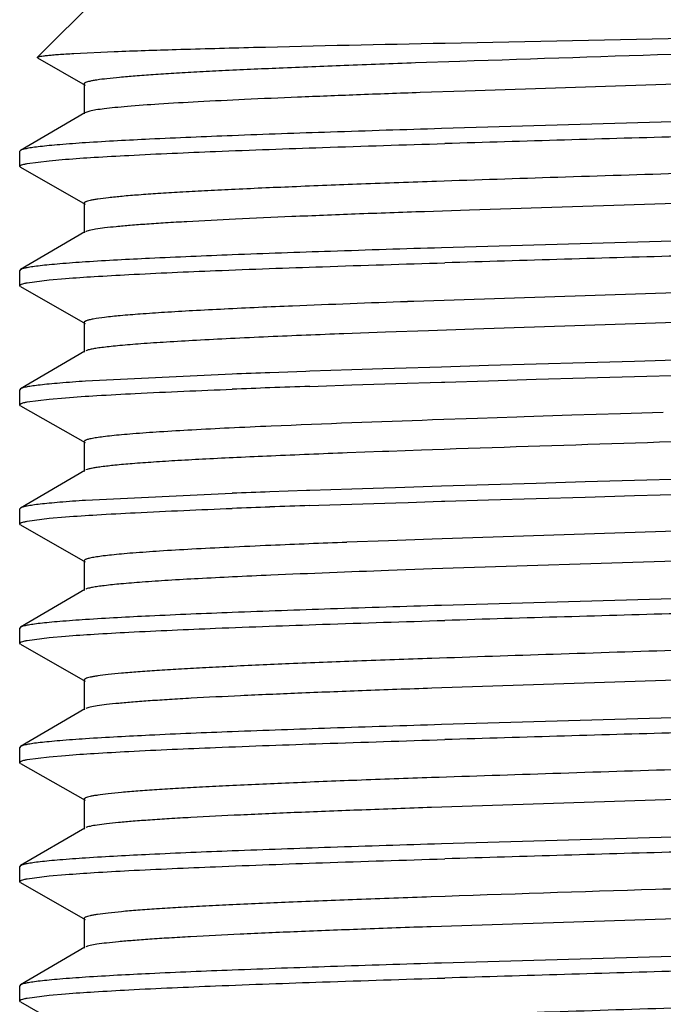
# Model space of a CAD drawing. Units: inches. Extents: x 0 to 11, y 0 to 8.5.
# Drawn here: x 5.4 to 5.5, y 6.4 to 6.5 of the extents above; entities that cross this region are included whole.
import ezdxf

# ---------------------------------------------------------------- set-up
doc = ezdxf.new("R2010")
doc.units = ezdxf.units.IN
doc.header["$LTSCALE"] = 0.605
doc.header["$MEASUREMENT"] = 0
doc.layers.get('0').update_dxf_attribs({"linetype": 'CONTINUOUS'})

msp = doc.modelspace()

# ---------------------------------------------------------------- linework, layer by layer
at = {"color": 7, "linetype": 'CONTINUOUS'}
for p, q in [((5.44447, 6.53979), (5.45668, 6.55201)), ((5.50853, 6.54204), (5.54612, 6.54278)), ((5.45017, 6.5404), (5.45653, 6.54069)), ((5.4445, 6.5397), (5.44447, 6.53979)), ((5.4445, 6.5397), (5.45195, 6.53543)), ((5.51088, 6.53914), (5.50391, 6.5389)), ((5.45181, 6.5356), (5.45181, 6.53091)), ((5.57931, 6.53667), (5.51168, 6.53448)), ((5.51168, 6.53448), (5.50464, 6.53424)), ((5.45194, 6.53107), (5.44181, 6.52515)), ((5.4527, 6.53132), (5.45194, 6.53107)), ((5.54612, 6.52969), (5.50796, 6.52858)), ((5.44181, 6.52515), (5.44168, 6.52501)), ((5.44168, 6.52264), (5.44168, 6.52501)), ((5.44285, 6.52308), (5.44632, 6.52353)), ((5.44632, 6.52353), (5.4489, 6.52375)), ((5.44181, 6.52249), (5.44168, 6.52264)), ((5.44181, 6.52249), (5.45195, 6.51668)), ((5.45181, 6.51685), (5.45181, 6.51216)), ((5.57999, 6.51795), (5.51236, 6.51576)), ((5.51236, 6.51576), (5.5053, 6.51551)), ((5.45194, 6.51232), (5.44181, 6.5064)), ((5.54612, 6.51094), (5.50796, 6.50983)), ((5.44181, 6.5064), (5.44168, 6.50626)), ((5.44168, 6.50388), (5.44168, 6.50626)), ((5.44285, 6.50433), (5.44632, 6.50478)), ((5.44632, 6.50478), (5.4489, 6.505)), ((5.44181, 6.50374), (5.44168, 6.50388)), ((5.44181, 6.50374), (5.45195, 6.49793)), ((5.58496, 6.50405), (5.50361, 6.50139)), ((5.50361, 6.50139), (5.50264, 6.50136)), ((5.58067, 6.49922), (5.51304, 6.49703)), ((5.45181, 6.4981), (5.45181, 6.49341)), ((5.50596, 6.49679), (5.49915, 6.49654)), ((5.51304, 6.49703), (5.50596, 6.49679)), ((5.49915, 6.49654), (5.49265, 6.4963)), ((5.45194, 6.49357), (5.44181, 6.48765)), ((5.53831, 6.49197), (5.53055, 6.49175)), ((5.55392, 6.49242), (5.53831, 6.49197)), ((5.48663, 6.49039), (5.481, 6.49018)), ((5.48729, 6.49041), (5.48663, 6.49039)), ((5.4939, 6.49063), (5.48729, 6.49041)), ((5.49875, 6.49079), (5.4939, 6.49063)), ((5.50059, 6.49085), (5.49875, 6.49079)), ((5.50796, 6.49108), (5.50059, 6.49085)), ((5.51534, 6.4913), (5.50796, 6.49108)), ((5.52288, 6.49152), (5.51534, 6.4913)), ((5.53055, 6.49175), (5.52288, 6.49152)), ((5.47508, 6.48996), (5.45202, 6.48885)), ((5.5085, 6.48872), (5.51534, 6.48893)), ((5.51534, 6.48893), (5.52288, 6.48915)), ((5.52288, 6.48915), (5.53055, 6.48938)), ((5.53055, 6.48938), (5.53831, 6.4896)), ((5.53831, 6.4896), (5.54612, 6.48982)), ((5.44181, 6.48765), (5.44168, 6.48751)), ((5.44168, 6.48514), (5.44168, 6.48751)), ((5.48729, 6.48804), (5.48858, 6.48808)), ((5.48858, 6.48808), (5.4939, 6.48826)), ((5.4939, 6.48826), (5.50081, 6.48848)), ((5.50081, 6.48848), (5.50796, 6.48871)), ((5.50796, 6.48871), (5.5085, 6.48872)), ((5.44285, 6.48558), (5.44632, 6.48603)), ((5.44632, 6.48603), (5.4489, 6.48625)), ((5.44181, 6.48499), (5.44168, 6.48514)), ((5.44181, 6.48499), (5.45195, 6.47918)), ((5.51366, 6.48299), (5.50655, 6.48275)), ((5.51983, 6.48319), (5.51366, 6.48299)), ((5.52099, 6.48323), (5.51983, 6.48319)), ((5.52848, 6.48348), (5.52099, 6.48323)), ((5.53609, 6.48372), (5.52848, 6.48348)), ((5.54284, 6.48393), (5.53609, 6.48372)), ((5.45181, 6.47935), (5.45181, 6.47466)), ((5.50482, 6.478), (5.4997, 6.47781)), ((5.50655, 6.47806), (5.50482, 6.478)), ((5.49868, 6.47778), (5.49316, 6.47757)), ((5.4997, 6.47781), (5.49868, 6.47778)), ((5.45194, 6.47482), (5.44181, 6.4689)), ((5.54612, 6.47344), (5.53831, 6.47322)), ((5.4939, 6.47188), (5.48729, 6.47166)), ((5.49889, 6.47204), (5.4939, 6.47188)), ((5.50073, 6.4721), (5.49889, 6.47204)), ((5.50796, 6.47233), (5.50073, 6.4721)), ((5.51534, 6.47255), (5.50796, 6.47233)), ((5.52288, 6.47277), (5.51534, 6.47255)), ((5.53055, 6.473), (5.52288, 6.47277)), ((5.53831, 6.47322), (5.53055, 6.473)), ((5.47508, 6.47121), (5.45202, 6.4701)), ((5.48678, 6.47164), (5.481, 6.47143)), ((5.48729, 6.47166), (5.48678, 6.47164)), ((5.51534, 6.47018), (5.52288, 6.4704)), ((5.52288, 6.4704), (5.53055, 6.47063)), ((5.53055, 6.47063), (5.53831, 6.47085)), ((5.53831, 6.47085), (5.55392, 6.4713)), ((5.44181, 6.4689), (5.44168, 6.46876)), ((5.44168, 6.46639), (5.44168, 6.46876)), ((5.48729, 6.46929), (5.48872, 6.46934)), ((5.48872, 6.46934), (5.4939, 6.46951)), ((5.4939, 6.46951), (5.50081, 6.46973)), ((5.50081, 6.46973), (5.50273, 6.46979)), ((5.50273, 6.46979), (5.50796, 6.46996)), ((5.50796, 6.46996), (5.5085, 6.46997)), ((5.5085, 6.46997), (5.51534, 6.47018)), ((5.44285, 6.46683), (5.44632, 6.46728)), ((5.44632, 6.46728), (5.4489, 6.4675)), ((5.44181, 6.46624), (5.44168, 6.46639)), ((5.44181, 6.46624), (5.45195, 6.46043)), ((5.58747, 6.46664), (5.5065, 6.46399)), ((5.49965, 6.46375), (5.49312, 6.46351)), ((5.5065, 6.46399), (5.49965, 6.46375)), ((5.58132, 6.46174), (5.5065, 6.45931)), ((5.45181, 6.4606), (5.45181, 6.45591)), ((5.5065, 6.45931), (5.49965, 6.45906)), ((5.45194, 6.45607), (5.44181, 6.45015)), ((5.54612, 6.45469), (5.50796, 6.45358)), ((5.44181, 6.45015), (5.44168, 6.45001)), ((5.44168, 6.44763), (5.44168, 6.45001)), ((5.44632, 6.44853), (5.4489, 6.44875)), ((5.44181, 6.44749), (5.44168, 6.44763)), ((5.44181, 6.44749), (5.45195, 6.44168)), ((5.44285, 6.44808), (5.44632, 6.44853)), ((5.58127, 6.44299), (5.50645, 6.44055)), ((5.45181, 6.44185), (5.45181, 6.43716)), ((5.45194, 6.43732), (5.44181, 6.4314)), ((5.54612, 6.43594), (5.50796, 6.43483)), ((5.44181, 6.4314), (5.44168, 6.43126)), ((5.44168, 6.42888), (5.44168, 6.43126)), ((5.44632, 6.42978), (5.4489, 6.43)), ((5.44181, 6.42874), (5.44168, 6.42888)), ((5.44181, 6.42874), (5.45195, 6.42293)), ((5.44285, 6.42933), (5.44632, 6.42978)), ((5.58122, 6.42424), (5.5064, 6.4218)), ((5.45181, 6.4231), (5.45181, 6.41841)), ((5.45194, 6.41857), (5.44181, 6.41265)), ((5.54612, 6.41719), (5.50796, 6.41608)), ((5.44181, 6.41265), (5.44168, 6.41251)), ((5.44168, 6.41014), (5.44168, 6.41251)), ((5.44181, 6.40999), (5.44168, 6.41014)), ((5.44181, 6.40999), (5.45195, 6.40418)), ((5.44285, 6.41058), (5.44632, 6.41103)), ((5.44632, 6.41103), (5.4489, 6.41125)), ((5.58117, 6.40549), (5.50635, 6.40305)), ((5.45181, 6.40435), (5.45181, 6.39966)), ((5.45194, 6.39982), (5.44181, 6.3939)), ((5.54612, 6.39844), (5.50796, 6.39733)), ((5.44181, 6.3939), (5.44168, 6.39376)), ((5.44168, 6.39139), (5.44168, 6.39376)), ((5.44181, 6.39124), (5.44168, 6.39139)), ((5.44285, 6.39183), (5.44632, 6.39228)), ((5.44632, 6.39228), (5.4489, 6.3925)), ((5.44181, 6.39124), (5.45195, 6.38543))]:
    msp.add_line(p, q, dxfattribs=at)
for centre, radius, start, end in [((5.9874, -9.21326), 15.74676, 91.605852, 91.742794), ((5.9874, -9.23204), 15.74679, 91.605851, 91.742792), ((5.61676, 3.28493), 3.21845, 92.03198, 92.35379), ((5.54815, 4.97164), 1.53035, 92.38089, 92.7832), ((5.58053, 4.20086), 2.29713, 92.19251, 92.48949), ((5.57213, 3.9949), 2.49694, 92.09158, 92.22751), ((5.56793, 4.10404), 2.38535, 92.08839, 92.23068), ((5.59541, 3.35548), 3.13442, 91.97677, 92.09173), ((5.61918, 3.2195), 3.26519, 91.97682, 92.42215), ((6.39106, -19.89768), 26.39057, 91.790062, 91.920708), ((5.54405, 5.03469), 1.44376, 92.49531, 92.7082), ((5.58307, 4.11904), 2.36024, 92.18305, 92.474), ((5.57213, 3.97614), 2.49696, 92.09157, 92.2275), ((5.56793, 4.08531), 2.38533, 92.0884, 92.23069), ((5.59541, 3.33675), 3.1344, 91.97678, 92.09174), ((5.58279, 4.11197), 2.35324, 92.18395, 92.47569), ((5.59977, 3.68811), 2.77276, 92.06923, 92.452), ((5.9874, -9.28826), 15.74676, 91.605852, 91.742794), ((5.9874, -9.30704), 15.7468, 91.60585, 91.742792), ((5.9874, -9.32576), 15.74677, 91.605848, 91.74279), ((5.9874, -9.3445), 15.74676, 91.605851, 91.742793)]:
    msp.add_arc(centre, radius, start, end, dxfattribs=at)
for points, knots in [([(5.63251, 6.54374), (5.63116, 6.54364), (5.62822, 6.54343), (5.62137, 6.54303), (5.61115, 6.54254), (5.59718, 6.54198), (5.58132, 6.54142), (5.56416, 6.54086), (5.54054, 6.54011), (5.5227, 6.53955), (5.51088, 6.53914)], [0, 0, 0, 0, 0.033256, 0.07278, 0.169084, 0.285375, 0.417368, 0.560185, 0.708549, 1, 1, 1, 1]), ([(5.45653, 6.54069), (5.45977, 6.54082), (5.46707, 6.54106), (5.4844, 6.54153), (5.49849, 6.54183), (5.50853, 6.54204)], [0, 0, 0, 0, 0.187053, 0.421059, 1, 1, 1, 1]), ([(5.44447, 6.53979), (5.44448, 6.53981), (5.44454, 6.53984), (5.44469, 6.53989), (5.44499, 6.53996), (5.44547, 6.54003), (5.44611, 6.5401), (5.4469, 6.54018), (5.44785, 6.54025), (5.44896, 6.54033), (5.44975, 6.54037), (5.45017, 6.5404)], [0, 0, 0, 0, 0.012028, 0.030297, 0.086827, 0.170648, 0.281962, 0.42079, 0.586927, 0.780095, 1, 1, 1, 1]), ([(5.50391, 6.5389), (5.50017, 6.53877), (5.49303, 6.53851), (5.48288, 6.5381), (5.47515, 6.53775), (5.46962, 6.53747), (5.46601, 6.53726), (5.46278, 6.53706), (5.45995, 6.53685), (5.45753, 6.53665), (5.45554, 6.53645), (5.45414, 6.53627), (5.45325, 6.53613), (5.45274, 6.53602), (5.45235, 6.53592), (5.45209, 6.53584), (5.45194, 6.53576), (5.45185, 6.5357), (5.45181, 6.53564), (5.45181, 6.5356)], [0, 0, 0, 0, 0.214711, 0.409907, 0.581906, 0.658141, 0.727392, 0.789334, 0.84365, 0.890096, 0.928483, 0.958635, 0.97058, 0.980435, 0.988213, 0.993947, 0.996077, 0.997749, 1, 1, 1, 1]), ([(5.50464, 6.53424), (5.5013, 6.53412), (5.49488, 6.53389), (5.48567, 6.53353), (5.47737, 6.53317), (5.47009, 6.53281), (5.46395, 6.53246), (5.45959, 6.53214), (5.45673, 6.53189), (5.45508, 6.53171), (5.45377, 6.53153), (5.45301, 6.5314), (5.4527, 6.53132)], [0, 0, 0, 0, 0.192624, 0.370487, 0.530954, 0.671621, 0.790422, 0.885584, 0.923874, 0.955759, 0.981147, 1, 1, 1, 1]), ([(5.50796, 6.52858), (5.50216, 6.5284), (5.4912, 6.52805), (5.47591, 6.52751), (5.46306, 6.52697), (5.45538, 6.52657), (5.45202, 6.52635)], [0, 0, 0, 0, 0.311074, 0.587616, 0.819942, 1, 1, 1, 1]), ([(5.45202, 6.52635), (5.45067, 6.52626), (5.44877, 6.52612), (5.44639, 6.52591), (5.44498, 6.52576), (5.44382, 6.52562), (5.44292, 6.52547), (5.44233, 6.52535), (5.44198, 6.52524), (5.44186, 6.52518), (5.44181, 6.52515)], [0, 0, 0, 0, 0.394062, 0.555818, 0.693537, 0.806856, 0.895594, 0.959806, 0.982837, 1, 1, 1, 1]), ([(5.4489, 6.52375), (5.45039, 6.52387), (5.45369, 6.52409), (5.46155, 6.52453), (5.47352, 6.52505), (5.49008, 6.52565), (5.50209, 6.52603), (5.5085, 6.52622)], [0, 0, 0, 0, 0.075012, 0.166659, 0.395746, 0.67755, 1, 1, 1, 1]), ([(5.63641, 6.52535), (5.63528, 6.52523), (5.63268, 6.52499), (5.62831, 6.52469), (5.62301, 6.52437), (5.61426, 6.52393), (5.60153, 6.5234), (5.58453, 6.52278), (5.56579, 6.52216), (5.54617, 6.52154), (5.52654, 6.52092), (5.51356, 6.52049), (5.50721, 6.52027)], [0, 0, 0, 0, 0.026451, 0.060472, 0.101705, 0.149681, 0.26364, 0.397224, 0.544414, 0.698574, 0.852754, 1, 1, 1, 1]), ([(5.44168, 6.52264), (5.44168, 6.52268), (5.44175, 6.52275), (5.44185, 6.52281), (5.44205, 6.52289), (5.44238, 6.52299), (5.44268, 6.52305), (5.44285, 6.52308)], [0, 0, 0, 0, 0.104015, 0.187485, 0.296208, 0.593465, 1, 1, 1, 1]), ([(5.50721, 6.52027), (5.50326, 6.52013), (5.4957, 6.51986), (5.48495, 6.51944), (5.47674, 6.51908), (5.47085, 6.51878), (5.46699, 6.51857), (5.46355, 6.51836), (5.46052, 6.51815), (5.45793, 6.51794), (5.4558, 6.51773), (5.45431, 6.51755), (5.45335, 6.51739), (5.45281, 6.51729), (5.45239, 6.51719), (5.45211, 6.51709), (5.45195, 6.51702), (5.45186, 6.51696), (5.45181, 6.51689), (5.45181, 6.51685)], [0, 0, 0, 0, 0.213357, 0.408058, 0.580112, 0.656536, 0.726011, 0.788208, 0.842814, 0.889527, 0.928138, 0.958485, 0.970516, 0.980435, 0.988251, 0.994001, 0.996129, 0.997792, 1, 1, 1, 1]), ([(5.5053, 6.51551), (5.50168, 6.51539), (5.49473, 6.51514), (5.48483, 6.51475), (5.47599, 6.51436), (5.46938, 6.51402), (5.46473, 6.51375), (5.46178, 6.51355), (5.45919, 6.51336), (5.45698, 6.51316), (5.45516, 6.51297), (5.45375, 6.51278), (5.45282, 6.51261), (5.45228, 6.51247), (5.45208, 6.51239), (5.452, 6.51235)], [0, 0, 0, 0, 0.20353, 0.390119, 0.556542, 0.699853, 0.762069, 0.817611, 0.866227, 0.907735, 0.941971, 0.968782, 0.988095, 0.994959, 1, 1, 1, 1]), ([(5.50796, 6.50983), (5.50216, 6.50965), (5.4912, 6.5093), (5.47591, 6.50876), (5.46306, 6.50822), (5.45538, 6.50782), (5.45202, 6.5076)], [0, 0, 0, 0, 0.311073, 0.587615, 0.81994, 1, 1, 1, 1]), ([(5.45202, 6.5076), (5.45067, 6.50751), (5.44877, 6.50737), (5.44639, 6.50716), (5.44498, 6.50701), (5.44382, 6.50687), (5.44292, 6.50672), (5.44233, 6.5066), (5.44198, 6.50649), (5.44186, 6.50643), (5.44181, 6.5064)], [0, 0, 0, 0, 0.394062, 0.555819, 0.693538, 0.806857, 0.895595, 0.959807, 0.982837, 1, 1, 1, 1]), ([(5.4489, 6.505), (5.45039, 6.50512), (5.4537, 6.50534), (5.46155, 6.50578), (5.47352, 6.5063), (5.49008, 6.5069), (5.50209, 6.50728), (5.5085, 6.50747)], [0, 0, 0, 0, 0.075013, 0.16666, 0.395748, 0.677552, 1, 1, 1, 1]), ([(5.44168, 6.50388), (5.44168, 6.50393), (5.44175, 6.504), (5.44185, 6.50406), (5.44205, 6.50414), (5.44238, 6.50424), (5.44268, 6.5043), (5.44285, 6.50433)], [0, 0, 0, 0, 0.10401, 0.18748, 0.296203, 0.593461, 1, 1, 1, 1]), ([(5.47385, 6.50018), (5.47218, 6.5001), (5.46904, 6.49994), (5.46463, 6.49968), (5.46085, 6.49942), (5.45771, 6.49917), (5.45524, 6.49892), (5.45362, 6.4987), (5.45274, 6.49852), (5.45238, 6.49843), (5.45218, 6.49837), (5.45202, 6.4983), (5.45189, 6.49823), (5.45181, 6.49815), (5.45181, 6.4981)], [0, 0, 0, 0, 0.225318, 0.424209, 0.595272, 0.737198, 0.848911, 0.929774, 0.958506, 0.969945, 0.979455, 0.987079, 0.992897, 1, 1, 1, 1]), ([(5.48075, 6.49581), (5.47877, 6.49573), (5.475, 6.49556), (5.46966, 6.49528), (5.46497, 6.49501), (5.46096, 6.49475), (5.45805, 6.49451), (5.4561, 6.49432), (5.45491, 6.49418), (5.45392, 6.49405), (5.45312, 6.49392), (5.45251, 6.49379), (5.45218, 6.49368), (5.45205, 6.49363)], [0, 0, 0, 0, 0.206698, 0.392637, 0.556221, 0.696169, 0.811266, 0.859197, 0.900609, 0.935432, 0.963606, 0.9851, 1, 1, 1, 1]), ([(5.45202, 6.48885), (5.45067, 6.48876), (5.44877, 6.48862), (5.44639, 6.48841), (5.44498, 6.48826), (5.44382, 6.48812), (5.44292, 6.48797), (5.44233, 6.48785), (5.44198, 6.48774), (5.44186, 6.48768), (5.44181, 6.48765)], [0, 0, 0, 0, 0.394063, 0.55582, 0.693538, 0.806858, 0.895596, 0.959807, 0.982837, 1, 1, 1, 1]), ([(5.4489, 6.48625), (5.45053, 6.48638), (5.45417, 6.48662), (5.4629, 6.48709), (5.47, 6.48739), (5.47508, 6.48759)], [0, 0, 0, 0, 0.186695, 0.417613, 1, 1, 1, 1]), ([(5.44168, 6.48514), (5.44168, 6.48518), (5.44175, 6.48525), (5.44185, 6.48531), (5.44205, 6.48539), (5.44238, 6.48549), (5.44268, 6.48555), (5.44285, 6.48558)], [0, 0, 0, 0, 0.104008, 0.187477, 0.2962, 0.593459, 1, 1, 1, 1]), ([(5.48119, 6.48177), (5.47899, 6.48168), (5.47484, 6.48149), (5.469, 6.48119), (5.46396, 6.48089), (5.46027, 6.48063), (5.45776, 6.48042), (5.45621, 6.48027), (5.4549, 6.48012), (5.45382, 6.47997), (5.45306, 6.47984), (5.45258, 6.47973), (5.45231, 6.47966), (5.45209, 6.47959), (5.45192, 6.47951), (5.45181, 6.47941), (5.45181, 6.47935)], [0, 0, 0, 0, 0.223038, 0.421297, 0.592688, 0.735497, 0.795745, 0.848325, 0.893108, 0.930026, 0.959032, 0.970565, 0.980126, 0.987736, 0.993456, 1, 1, 1, 1]), ([(5.47583, 6.47684), (5.4742, 6.47676), (5.4711, 6.47661), (5.46672, 6.47637), (5.46287, 6.47613), (5.45957, 6.47589), (5.45684, 6.47565), (5.45494, 6.47544), (5.45372, 6.47527), (5.45304, 6.47515), (5.45251, 6.47503), (5.45221, 6.47494), (5.45208, 6.47489)], [0, 0, 0, 0, 0.205377, 0.389821, 0.552044, 0.69106, 0.80597, 0.895978, 0.931511, 0.960687, 0.9835, 1, 1, 1, 1]), ([(5.45202, 6.4701), (5.45067, 6.47001), (5.44877, 6.46987), (5.44639, 6.46966), (5.44498, 6.46951), (5.44382, 6.46937), (5.44292, 6.46922), (5.44233, 6.4691), (5.44198, 6.46899), (5.44186, 6.46893), (5.44181, 6.4689)], [0, 0, 0, 0, 0.394063, 0.55582, 0.693539, 0.806859, 0.895596, 0.959807, 0.982837, 1, 1, 1, 1]), ([(5.4489, 6.4675), (5.45053, 6.46763), (5.45417, 6.46787), (5.4629, 6.46834), (5.47, 6.46864), (5.47508, 6.46884)], [0, 0, 0, 0, 0.186693, 0.417612, 1, 1, 1, 1]), ([(5.44168, 6.46639), (5.44168, 6.46643), (5.44175, 6.4665), (5.44185, 6.46656), (5.44205, 6.46664), (5.44238, 6.46674), (5.44268, 6.4668), (5.44285, 6.46683)], [0, 0, 0, 0, 0.104008, 0.187478, 0.2962, 0.59346, 1, 1, 1, 1]), ([(5.48115, 6.46302), (5.47895, 6.46292), (5.47481, 6.46273), (5.46898, 6.46244), (5.46394, 6.46214), (5.46026, 6.46188), (5.45775, 6.46167), (5.45621, 6.46152), (5.45489, 6.46137), (5.45381, 6.46122), (5.45306, 6.46109), (5.45258, 6.46098), (5.45231, 6.46091), (5.45209, 6.46084), (5.45192, 6.46076), (5.45181, 6.46066), (5.45181, 6.4606)], [0, 0, 0, 0, 0.223083, 0.421302, 0.592717, 0.735505, 0.795726, 0.84831, 0.893122, 0.93004, 0.959018, 0.970537, 0.980089, 0.987702, 0.993434, 1, 1, 1, 1]), ([(5.48115, 6.45833), (5.47915, 6.45824), (5.47535, 6.45807), (5.46997, 6.4578), (5.46523, 6.45753), (5.46117, 6.45726), (5.45783, 6.45699), (5.4555, 6.45676), (5.45402, 6.45656), (5.4532, 6.45643), (5.45257, 6.4563), (5.45222, 6.4562), (5.45208, 6.45614)], [0, 0, 0, 0, 0.205652, 0.390805, 0.553983, 0.693778, 0.809031, 0.89888, 0.93403, 0.962585, 0.984553, 1, 1, 1, 1]), ([(5.50796, 6.45358), (5.50216, 6.4534), (5.4912, 6.45305), (5.47591, 6.45251), (5.46306, 6.45197), (5.45538, 6.45157), (5.45202, 6.45135)], [0, 0, 0, 0, 0.311072, 0.587614, 0.819939, 1, 1, 1, 1]), ([(5.45202, 6.45135), (5.45067, 6.45126), (5.44877, 6.45112), (5.44639, 6.45091), (5.44498, 6.45076), (5.44382, 6.45062), (5.44292, 6.45047), (5.44233, 6.45035), (5.44198, 6.45024), (5.44186, 6.45018), (5.44181, 6.45015)], [0, 0, 0, 0, 0.394063, 0.555819, 0.693538, 0.806858, 0.895595, 0.959807, 0.982837, 1, 1, 1, 1]), ([(5.4489, 6.44875), (5.45039, 6.44887), (5.45369, 6.44909), (5.46155, 6.44953), (5.47352, 6.45005), (5.49008, 6.45065), (5.50209, 6.45103), (5.5085, 6.45122)], [0, 0, 0, 0, 0.075011, 0.166658, 0.395745, 0.67755, 1, 1, 1, 1]), ([(5.63646, 6.45036), (5.63533, 6.45023), (5.63272, 6.45), (5.62833, 6.44969), (5.62299, 6.44937), (5.61419, 6.44893), (5.60136, 6.44839), (5.58423, 6.44777), (5.56535, 6.44715), (5.54559, 6.44652), (5.52586, 6.4459), (5.51282, 6.44546), (5.50645, 6.44524)], [0, 0, 0, 0, 0.026341, 0.060302, 0.101524, 0.14953, 0.263645, 0.397451, 0.544844, 0.699093, 0.853158, 1, 1, 1, 1]), ([(5.44168, 6.44763), (5.44168, 6.44768), (5.44175, 6.44775), (5.44185, 6.44781), (5.44205, 6.44789), (5.44238, 6.44799), (5.44268, 6.44805), (5.44285, 6.44808)], [0, 0, 0, 0, 0.104011, 0.187481, 0.296204, 0.593462, 1, 1, 1, 1]), ([(5.50645, 6.44524), (5.50255, 6.44511), (5.49508, 6.44484), (5.48447, 6.44442), (5.47637, 6.44406), (5.47056, 6.44377), (5.46677, 6.44356), (5.46337, 6.44335), (5.46039, 6.44314), (5.45784, 6.44293), (5.45574, 6.44272), (5.45427, 6.44254), (5.45333, 6.44239), (5.45279, 6.44229), (5.45238, 6.44218), (5.4521, 6.44209), (5.45195, 6.44201), (5.45186, 6.44195), (5.45181, 6.44189), (5.45181, 6.44185)], [0, 0, 0, 0, 0.21367, 0.408492, 0.58053, 0.656916, 0.726336, 0.78847, 0.843013, 0.889667, 0.92822, 0.95852, 0.970535, 0.980443, 0.988251, 0.993993, 0.99612, 0.997783, 1, 1, 1, 1]), ([(5.50645, 6.44055), (5.5028, 6.44043), (5.49578, 6.44017), (5.48577, 6.43978), (5.47681, 6.4394), (5.47008, 6.43906), (5.46534, 6.43878), (5.46231, 6.43859), (5.45965, 6.43839), (5.45737, 6.4382), (5.45547, 6.438), (5.45398, 6.43781), (5.45298, 6.43764), (5.4524, 6.4375), (5.45217, 6.43743), (5.45208, 6.43739)], [0, 0, 0, 0, 0.201301, 0.386316, 0.551775, 0.694812, 0.757109, 0.812909, 0.861964, 0.904039, 0.938983, 0.966674, 0.987009, 0.994411, 1, 1, 1, 1]), ([(5.50796, 6.43483), (5.50216, 6.43465), (5.4912, 6.4343), (5.47591, 6.43376), (5.46306, 6.43322), (5.45538, 6.43282), (5.45202, 6.4326)], [0, 0, 0, 0, 0.311074, 0.587616, 0.819941, 1, 1, 1, 1]), ([(5.45202, 6.4326), (5.45067, 6.43251), (5.44877, 6.43237), (5.44639, 6.43216), (5.44498, 6.43201), (5.44382, 6.43187), (5.44292, 6.43172), (5.44233, 6.4316), (5.44198, 6.43149), (5.44186, 6.43143), (5.44181, 6.4314)], [0, 0, 0, 0, 0.394062, 0.555818, 0.693537, 0.806857, 0.895594, 0.959806, 0.982837, 1, 1, 1, 1]), ([(5.4489, 6.43), (5.45039, 6.43012), (5.45369, 6.43034), (5.46155, 6.43078), (5.47352, 6.4313), (5.49008, 6.4319), (5.50209, 6.43228), (5.5085, 6.43247)], [0, 0, 0, 0, 0.075008, 0.166653, 0.395738, 0.677545, 1, 1, 1, 1]), ([(5.63645, 6.4316), (5.63531, 6.43148), (5.6327, 6.43125), (5.6283, 6.43093), (5.62296, 6.43062), (5.61415, 6.43018), (5.60132, 6.42964), (5.58418, 6.42902), (5.56529, 6.42839), (5.54554, 6.42777), (5.52581, 6.42714), (5.51276, 6.42671), (5.5064, 6.42649)], [0, 0, 0, 0, 0.026366, 0.06037, 0.101611, 0.149646, 0.263792, 0.397609, 0.544994, 0.699215, 0.853229, 1, 1, 1, 1]), ([(5.44168, 6.42888), (5.44168, 6.42893), (5.44175, 6.429), (5.44185, 6.42906), (5.44205, 6.42914), (5.44238, 6.42924), (5.44268, 6.4293), (5.44285, 6.42933)], [0, 0, 0, 0, 0.104019, 0.187491, 0.296213, 0.593468, 1, 1, 1, 1]), ([(5.5064, 6.42649), (5.5025, 6.42635), (5.49504, 6.42609), (5.48444, 6.42567), (5.47634, 6.42531), (5.47054, 6.42502), (5.46675, 6.42481), (5.46336, 6.4246), (5.46038, 6.42439), (5.45783, 6.42418), (5.45573, 6.42397), (5.45427, 6.42379), (5.45333, 6.42364), (5.45279, 6.42354), (5.45238, 6.42343), (5.4521, 6.42334), (5.45195, 6.42326), (5.45186, 6.4232), (5.45181, 6.42314), (5.45181, 6.4231)], [0, 0, 0, 0, 0.213696, 0.408523, 0.580552, 0.656931, 0.726367, 0.788488, 0.84301, 0.889675, 0.928232, 0.95851, 0.970517, 0.980429, 0.988248, 0.993999, 0.996126, 0.997787, 1, 1, 1, 1]), ([(5.5064, 6.4218), (5.50275, 6.42167), (5.49573, 6.42142), (5.48572, 6.42103), (5.47677, 6.42064), (5.47004, 6.42031), (5.46531, 6.42003), (5.46229, 6.41984), (5.45963, 6.41964), (5.45735, 6.41945), (5.45546, 6.41925), (5.45397, 6.41906), (5.45298, 6.41889), (5.45239, 6.41875), (5.45217, 6.41868), (5.45207, 6.41864)], [0, 0, 0, 0, 0.201411, 0.386493, 0.551999, 0.695049, 0.75735, 0.813122, 0.862147, 0.904215, 0.939126, 0.966755, 0.987041, 0.994429, 1, 1, 1, 1]), ([(5.50796, 6.41608), (5.50216, 6.4159), (5.4912, 6.41555), (5.47591, 6.41501), (5.46306, 6.41447), (5.45538, 6.41407), (5.45202, 6.41385)], [0, 0, 0, 0, 0.311078, 0.587622, 0.819946, 1, 1, 1, 1]), ([(5.45202, 6.41385), (5.45067, 6.41376), (5.44877, 6.41362), (5.44639, 6.41341), (5.44498, 6.41326), (5.44382, 6.41312), (5.44292, 6.41297), (5.44233, 6.41285), (5.44198, 6.41274), (5.44186, 6.41268), (5.44181, 6.41265)], [0, 0, 0, 0, 0.39406, 0.555816, 0.693534, 0.806854, 0.895592, 0.959805, 0.982836, 1, 1, 1, 1]), ([(5.4489, 6.41125), (5.45039, 6.41137), (5.45369, 6.41159), (5.46155, 6.41203), (5.47352, 6.41255), (5.49008, 6.41315), (5.50209, 6.41353), (5.5085, 6.41372)], [0, 0, 0, 0, 0.075009, 0.166654, 0.39574, 0.677546, 1, 1, 1, 1]), ([(5.63081, 6.41237), (5.62762, 6.41214), (5.6203, 6.41172), (5.60806, 6.41116), (5.59351, 6.4106), (5.57718, 6.41003), (5.55968, 6.40947), (5.53594, 6.40872), (5.51811, 6.40815), (5.50635, 6.40774)], [0, 0, 0, 0, 0.077023, 0.176635, 0.295053, 0.427902, 0.5702, 0.716627, 1, 1, 1, 1]), ([(5.44168, 6.41014), (5.44168, 6.41018), (5.44175, 6.41025), (5.44185, 6.41031), (5.44205, 6.41039), (5.44238, 6.41049), (5.44268, 6.41055), (5.44285, 6.41058)], [0, 0, 0, 0, 0.104019, 0.187491, 0.296213, 0.593468, 1, 1, 1, 1]), ([(5.50635, 6.40774), (5.50245, 6.4076), (5.495, 6.40733), (5.4844, 6.40692), (5.47632, 6.40656), (5.47053, 6.40627), (5.46674, 6.40606), (5.46334, 6.40585), (5.46037, 6.40564), (5.45783, 6.40543), (5.45573, 6.40522), (5.45426, 6.40504), (5.45332, 6.40489), (5.45279, 6.40479), (5.45238, 6.40468), (5.4521, 6.40459), (5.45195, 6.40451), (5.45186, 6.40445), (5.45181, 6.40439), (5.45181, 6.40435)], [0, 0, 0, 0, 0.213723, 0.408543, 0.580588, 0.656951, 0.726375, 0.788511, 0.843025, 0.889668, 0.928232, 0.958521, 0.97052, 0.98042, 0.988231, 0.993983, 0.996114, 0.997781, 1, 1, 1, 1]), ([(5.50635, 6.40305), (5.5027, 6.40292), (5.49569, 6.40267), (5.48568, 6.40228), (5.47673, 6.40189), (5.47001, 6.40156), (5.46528, 6.40128), (5.46226, 6.40108), (5.4596, 6.40089), (5.45733, 6.40069), (5.45544, 6.4005), (5.45395, 6.40031), (5.45297, 6.40014), (5.45238, 6.4), (5.45216, 6.39992), (5.45207, 6.39988)], [0, 0, 0, 0, 0.201529, 0.386684, 0.552255, 0.695303, 0.757607, 0.813384, 0.862377, 0.904402, 0.939292, 0.966887, 0.987105, 0.994458, 1, 1, 1, 1]), ([(5.50796, 6.39733), (5.50216, 6.39715), (5.4912, 6.3968), (5.47591, 6.39626), (5.46306, 6.39572), (5.45538, 6.39532), (5.45202, 6.3951)], [0, 0, 0, 0, 0.311077, 0.587621, 0.819945, 1, 1, 1, 1]), ([(5.45202, 6.3951), (5.45067, 6.39501), (5.44877, 6.39487), (5.44639, 6.39466), (5.44498, 6.39451), (5.44382, 6.39437), (5.44292, 6.39422), (5.44233, 6.3941), (5.44198, 6.39399), (5.44186, 6.39393), (5.44181, 6.3939)], [0, 0, 0, 0, 0.394061, 0.555817, 0.693535, 0.806855, 0.895593, 0.959805, 0.982836, 1, 1, 1, 1]), ([(5.4489, 6.3925), (5.45039, 6.39262), (5.45369, 6.39284), (5.46155, 6.39328), (5.47352, 6.3938), (5.49008, 6.3944), (5.50209, 6.39478), (5.5085, 6.39497)], [0, 0, 0, 0, 0.07501, 0.166656, 0.395742, 0.677548, 1, 1, 1, 1]), ([(5.63641, 6.3941), (5.63527, 6.39398), (5.63266, 6.39374), (5.62825, 6.39343), (5.6229, 6.39312), (5.61407, 6.39267), (5.60123, 6.39213), (5.58408, 6.39151), (5.56519, 6.39089), (5.54543, 6.39027), (5.5257, 6.38964), (5.51266, 6.38921), (5.5063, 6.38899)], [0, 0, 0, 0, 0.026449, 0.060507, 0.101812, 0.149887, 0.264098, 0.397936, 0.545296, 0.699451, 0.853362, 1, 1, 1, 1]), ([(5.44168, 6.39139), (5.44168, 6.39143), (5.44175, 6.3915), (5.44185, 6.39156), (5.44205, 6.39164), (5.44238, 6.39174), (5.44268, 6.3918), (5.44285, 6.39183)], [0, 0, 0, 0, 0.104019, 0.187491, 0.296213, 0.593468, 1, 1, 1, 1])]:
    msp.add_open_spline(points, degree=3, knots=knots, dxfattribs=at)

doc.saveas('drawing.dxf')
